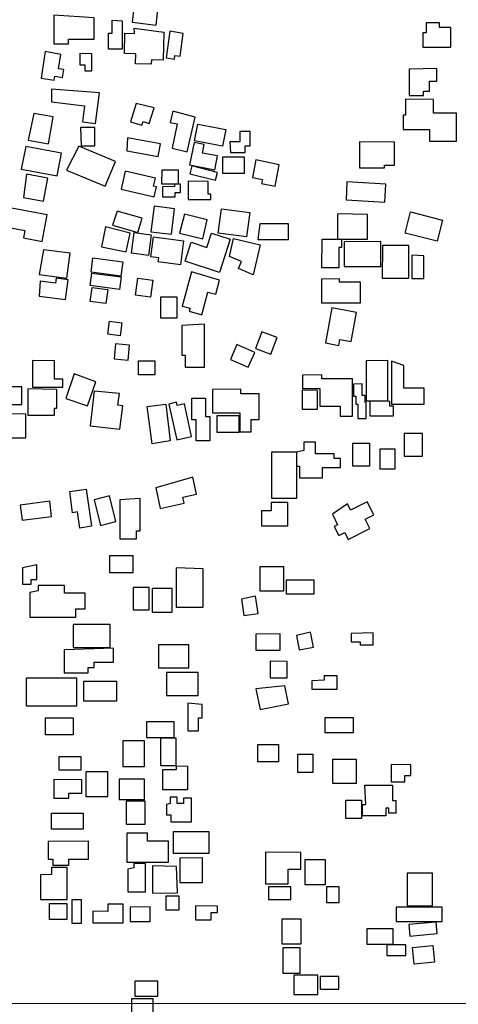
# Model space of a CAD drawing. Units: millimetres. Extents: x 190358 to 192776, y 1668748 to 1671532.
# Drawn here: x 192349 to 192503, y 1670413 to 1670759 of the extents above; entities that cross this region are included whole.
import ezdxf

# ---------------------------------------------------------------- set-up
doc = ezdxf.new("R2010")
doc.units = ezdxf.units.MM
doc.header["$MEASUREMENT"] = 0
for name, color, linetype in [('EDIFICACAO_REFERENCIAL', 30, 'Continuous'), ('IMAGEM', 7, 'Continuous'), ('X-LIMITE_1000', 7, 'Continuous')]:
    doc.layers.add(name, color=color, linetype=linetype)
picture_1 = doc.add_image_def('image1.jpg', size_in_pixel=(4028, 4638))

msp = doc.modelspace()

# ---------------------------------------------------------------- linework, layer by layer
at = {"layer": 'EDIFICACAO_REFERENCIAL'}
for points in [[(192389.45, 1670767.98), (192388.28, 1670758.01), (192396.7, 1670757.03), (192397.79, 1670766.95)], [(192360.67, 1670760.47), (192360.67, 1670750.37), (192365.86, 1670750.37), (192365.86, 1670752.06), (192374.93, 1670752.06), (192374.93, 1670759.57)], [(192384.78, 1670758.53), (192384.78, 1670748.56), (192379.99, 1670748.56), (192379.99, 1670754.13), (192381.28, 1670754.13), (192381.28, 1670758.79)], [(192388.93, 1670755.94), (192399.43, 1670754.52), (192399.17, 1670744.68), (192395.04, 1670744.79), (192395, 1670743.25), (192389.42, 1670743.4), (192389.51, 1670746.88), (192385.55, 1670746.98), (192385.74, 1670754.13), (192389.07, 1670754.05)], [(192490.63, 1670749.21), (192500.51, 1670749.21), (192500.51, 1670756.21), (192496.48, 1670756.21), (192496.48, 1670757.83), (192491.78, 1670757.83), (192491.78, 1670754.29), (192490.63, 1670754.29)], [(192401.51, 1670754.91), (192400.21, 1670745.45), (192403.16, 1670745.05), (192403.34, 1670746.36), (192405.12, 1670746.11), (192406.2, 1670754.03)], [(192357.59, 1670747.75), (192356.19, 1670738.29), (192360.87, 1670737.59), (192361.08, 1670739), (192363.77, 1670738.6), (192364.17, 1670741.34), (192362.38, 1670741.6), (192363.13, 1670746.66)], [(192373.93, 1670747.05), (192373.93, 1670740.81), (192371.77, 1670740.81), (192371.77, 1670742.91), (192369.96, 1670742.91), (192369.96, 1670747.11)], [(192485.84, 1670741.56), (192485.84, 1670732.3), (192490.83, 1670732.3), (192490.83, 1670733.8), (192492.91, 1670733.8), (192492.91, 1670737.28), (192495.47, 1670737.28), (192495.47, 1670741.79)], [(192359.91, 1670734.45), (192359.91, 1670730.03), (192371.46, 1670728.61), (192370.77, 1670723.02), (192375.39, 1670722.45), (192376.72, 1670733.21)], [(192389.72, 1670729.41), (192387.72, 1670723), (192391.72, 1670721.76), (192392.12, 1670723.06), (192394.24, 1670722.41), (192395.96, 1670727.92)], [(192484.45, 1670730.91), (192484.45, 1670725.35), (192483.64, 1670725.35), (192483.64, 1670720.26), (192492.91, 1670720.26), (192492.91, 1670716.21), (192502.42, 1670716.21), (192502.42, 1670726.05), (192494.31, 1670726.05), (192494.31, 1670730.87)], [(192351.64, 1670716.57), (192358.77, 1670715.29), (192360.46, 1670724.71), (192353.7, 1670725.93)], [(192402.38, 1670713.73), (192407.6, 1670712.5), (192410.48, 1670724.68), (192402.55, 1670726.72), (192401.65, 1670722.73), (192404.16, 1670722.28)], [(192370.31, 1670714.57), (192375.16, 1670714.57), (192375.16, 1670720.98), (192370.03, 1670720.98)], [(192411.39, 1670722.19), (192421.19, 1670720.31), (192420.05, 1670714.38), (192410.26, 1670716.26)], [(192386.44, 1670712.75), (192397.42, 1670710.76), (192398.23, 1670715.22), (192386.61, 1670717.33)], [(192422.87, 1670712.19), (192428.03, 1670712.19), (192428.03, 1670714.59), (192429.83, 1670714.59), (192429.83, 1670719.56), (192426.22, 1670719.56), (192426.22, 1670715.96), (192422.62, 1670715.96)], [(192349.21, 1670706.3), (192361.9, 1670704.02), (192363.43, 1670711.95), (192350.86, 1670714.37)], [(192365.2, 1670705.94), (192378.73, 1670700.32), (192382.36, 1670709.06), (192369.53, 1670714.38)], [(192408.45, 1670707.82), (192417.38, 1670706.1), (192418.32, 1670710.99), (192413, 1670712.01), (192413.58, 1670715.07), (192410.12, 1670715.74)], [(192468.28, 1670715.9), (192468.28, 1670706.84), (192477.08, 1670706.84), (192477.08, 1670707.72), (192480.65, 1670707.72), (192480.65, 1670715.81)], [(192420.13, 1670710.56), (192420.13, 1670704.9), (192427.77, 1670704.9), (192427.77, 1670710.56)], [(192408.54, 1670704.72), (192417.64, 1670702.49), (192418.33, 1670705.15), (192409.29, 1670707.54)], [(192431.86, 1670709.59), (192430.65, 1670703.41), (192434.13, 1670702.73), (192433.85, 1670701.32), (192438.58, 1670700.39), (192440.05, 1670707.86)], [(192350.07, 1670696.33), (192357.05, 1670695.05), (192358.55, 1670703.24), (192351.07, 1670704.61)], [(192384.44, 1670699.37), (192395.99, 1670696.66), (192396.8, 1670700.09), (192395.78, 1670700.33), (192396.44, 1670703.17), (192385.77, 1670705.67)], [(192398.6, 1670701.17), (192404.63, 1670701.2), (192404.6, 1670705.98), (192398.76, 1670705.98)], [(192398.93, 1670700.18), (192398.93, 1670696.6), (192403.46, 1670696.6), (192403.46, 1670698.16), (192405.27, 1670698.16), (192405.27, 1670701.1), (192403.15, 1670701.1), (192403.15, 1670700.25)], [(192408.02, 1670702.15), (192408.02, 1670695.63), (192415.92, 1670695.63), (192415.92, 1670697.6), (192415.06, 1670697.6), (192415.06, 1670702.06)], [(192463.66, 1670695.58), (192477.26, 1670694.8), (192477.62, 1670701.07), (192463.83, 1670701.86)], [(192403.18, 1670692.37), (192396.02, 1670693.28), (192394.9, 1670684.37), (192402.06, 1670683.47)], [(192344.35, 1670685.95), (192350.49, 1670684.77), (192350, 1670682.23), (192356.55, 1670680.97), (192358.33, 1670690.27), (192345.79, 1670692.68)], [(192381.39, 1670686.64), (192390.31, 1670684.1), (192391.74, 1670689.1), (192383, 1670691.6)], [(192404.93, 1670683.85), (192413.1, 1670681.84), (192414.73, 1670688.5), (192406.7, 1670690.47)], [(192429.73, 1670691.11), (192428.58, 1670682.52), (192418.57, 1670683.86), (192419.72, 1670692.45)], [(192460.52, 1670690.66), (192460.52, 1670681.78), (192471.07, 1670681.78), (192471.07, 1670690.4)], [(192486.29, 1670691.36), (192497.56, 1670688.47), (192495.64, 1670680.99), (192484.37, 1670683.88)], [(192377.5, 1670679), (192386.21, 1670677.24), (192387.56, 1670683.88), (192378.87, 1670686.08)], [(192432.46, 1670681.6), (192443.26, 1670681.6), (192443.26, 1670687.18), (192433.19, 1670687.18)], [(192395, 1670683.23), (192394.03, 1670676.01), (192388.02, 1670676.82), (192388.99, 1670684.04)], [(192395.8, 1670682.53), (192406.36, 1670681.19), (192405.3, 1670672.76), (192397.44, 1670673.76), (192397.62, 1670675.21), (192394.89, 1670675.55)], [(192408.99, 1670680.67), (192414.56, 1670678.86), (192416.19, 1670683.89), (192422.76, 1670681.76), (192418.97, 1670670.07), (192406.91, 1670673.98)], [(192423.96, 1670681.92), (192433.3, 1670679.74), (192430.83, 1670669.16), (192425.66, 1670671.37), (192426.74, 1670673.91), (192422.58, 1670675.68)], [(192455.17, 1670681.76), (192462.02, 1670681.76), (192462.02, 1670678.81), (192461.07, 1670678.81), (192461.07, 1670671.68), (192455.08, 1670671.68)], [(192462.87, 1670680.74), (192462.87, 1670672.12), (192475.86, 1670672.12), (192475.86, 1670680.91)], [(192476.49, 1670679.61), (192485.55, 1670679.61), (192485.55, 1670667.94), (192476.4, 1670667.94)], [(192355.56, 1670669.33), (192365.23, 1670668.04), (192366.41, 1670676.78), (192357.11, 1670678.03)], [(192486.68, 1670676.12), (192486.68, 1670667.94), (192490.95, 1670667.94), (192490.95, 1670675.86)], [(192384.95, 1670673.75), (192384.28, 1670668.72), (192373.78, 1670670.13), (192374.46, 1670675.16)], [(192384.39, 1670668.46), (192383.8, 1670664.01), (192373.51, 1670665.39), (192374.1, 1670669.83)], [(192409.11, 1670670.19), (192405.91, 1670658.17), (192408.67, 1670657.43), (192408.39, 1670656.36), (192412.83, 1670655.18), (192414.95, 1670663.14), (192417.68, 1670662.41), (192419, 1670667.36)], [(192355.59, 1670661.68), (192364.82, 1670660.5), (192365.71, 1670667.48), (192361.57, 1670668.01), (192361.34, 1670666.28), (192355.93, 1670666.97)], [(192395.56, 1670667.34), (192394.75, 1670661.33), (192389.42, 1670662.04), (192390.22, 1670668.06)], [(192454.91, 1670667.61), (192454.91, 1670659.3), (192468.6, 1670659.3), (192468.6, 1670666.56), (192461.23, 1670666.56), (192461.23, 1670667.82)], [(192379.65, 1670663.99), (192378.99, 1670659.08), (192373.51, 1670659.81), (192374.16, 1670664.73)], [(192398.27, 1670654.08), (192404.17, 1670654.08), (192404.17, 1670661.39), (192398.27, 1670661.39), (192398.27, 1670654.08)], [(192458.59, 1670657.58), (192456.28, 1670645.28), (192461.02, 1670644.38), (192461.42, 1670646.5), (192465.33, 1670645.76), (192467.24, 1670655.9)], [(192384.67, 1670652.29), (192384.07, 1670647.79), (192379.65, 1670648.38), (192380.25, 1670652.88)], [(192405.81, 1670651.38), (192405.81, 1670640.98), (192406.95, 1670640.98), (192406.95, 1670636.69), (192413.73, 1670636.69), (192413.73, 1670651.84)], [(192431.73, 1670643.33), (192437.11, 1670641.3), (192439.32, 1670647.14), (192433.95, 1670649.17), (192431.73, 1670643.33)], [(192381.89, 1670639.62), (192386.87, 1670639.18), (192387.34, 1670644.5), (192382.35, 1670644.94), (192381.89, 1670639.62)], [(192422.86, 1670639.46), (192429.15, 1670636.73), (192431.41, 1670641.92), (192425.1, 1670644.65), (192422.86, 1670639.46)], [(192353.22, 1670639.02), (192353.22, 1670629.64), (192363.82, 1670629.64), (192363.82, 1670632.53), (192360.92, 1670632.53), (192360.92, 1670638.95)], [(192396.27, 1670634.06), (192390.46, 1670634.06), (192390.46, 1670639.01), (192396.27, 1670639.01)], [(192470.6, 1670638.93), (192470.6, 1670624.94), (192478.29, 1670624.94), (192478.29, 1670639.03)], [(192479.55, 1670638.82), (192479.55, 1670623.67), (192491.03, 1670623.67), (192491.03, 1670629.35), (192483.87, 1670629.35), (192483.87, 1670637.35)], [(192367.91, 1670634.41), (192364.95, 1670625.66), (192372.58, 1670623.07), (192375.45, 1670631.52)], [(192448.27, 1670633.96), (192448.27, 1670629.23), (192454.38, 1670629.23), (192454.38, 1670623.02), (192461.44, 1670623.02), (192461.44, 1670619.45), (192465.86, 1670619.45), (192465.86, 1670632.6), (192455.01, 1670632.6), (192455.01, 1670634.07)], [(192466.18, 1670630.7), (192466.18, 1670626.49), (192467.02, 1670626.49), (192467.02, 1670623.76), (192467.76, 1670623.76), (192467.76, 1670618.71), (192470.6, 1670618.71), (192470.6, 1670624.29), (192470.28, 1670624.29), (192470.28, 1670626.81), (192469.23, 1670626.81), (192469.23, 1670630.91)], [(192340.52, 1670623.64), (192349.44, 1670623.64), (192349.44, 1670629.81), (192340.18, 1670629.81)], [(192351.52, 1670629.12), (192351.52, 1670619.8), (192360.92, 1670619.8), (192360.92, 1670622.34), (192361.77, 1670622.34), (192361.77, 1670628.91)], [(192374.89, 1670628.32), (192373.46, 1670616.15), (192383.98, 1670614.91), (192384.95, 1670623.16), (192383.28, 1670623.36), (192383.85, 1670627.44)], [(192416.58, 1670628.88), (192416.58, 1670620.64), (192426.21, 1670620.64), (192426.21, 1670613.93), (192430.18, 1670613.93), (192430.18, 1670618.35), (192432.93, 1670618.35), (192432.93, 1670627.36), (192426.51, 1670627.36), (192426.51, 1670629.04), (192416.58, 1670628.88)], [(192448.06, 1670628.6), (192448.06, 1670621.97), (192453.54, 1670621.97), (192453.54, 1670628.49)], [(192400.16, 1670623.7), (192401.69, 1670610.87), (192395.32, 1670609.79), (192393.55, 1670622.91)], [(192401.23, 1670623.7), (192403.98, 1670611.18), (192409.17, 1670612.32), (192406.65, 1670623.78), (192404.13, 1670623.23), (192403.88, 1670624.39)], [(192414.06, 1670625.83), (192414.06, 1670619.42), (192415.59, 1670619.42), (192415.59, 1670610.87), (192410.85, 1670610.87), (192410.85, 1670618.2), (192409.33, 1670618.2), (192409.33, 1670625.83)], [(192471.97, 1670624.81), (192471.97, 1670619.66), (192480.29, 1670619.66), (192480.29, 1670623.02), (192479.03, 1670623.02), (192479.03, 1670624.6)], [(192341.05, 1670611.83), (192350.81, 1670611.83), (192350.81, 1670620.2), (192341.01, 1670620.27)], [(192425.83, 1670613.77), (192418.19, 1670613.77), (192418.19, 1670619.73), (192425.83, 1670619.73)], [(192484.02, 1670613.43), (192484.02, 1670605.45), (192490.49, 1670605.45), (192490.49, 1670613.43)], [(192446.18, 1670606.86), (192446.18, 1670601.91), (192447.21, 1670601.91), (192447.21, 1670597.8), (192455.25, 1670597.8), (192455.25, 1670601.5), (192461.63, 1670601.5), (192461.63, 1670604.59), (192459.37, 1670604.59), (192459.37, 1670606.24), (192452.77, 1670606.24), (192452.77, 1670610.35), (192448.65, 1670610.35), (192448.65, 1670607.47)], [(192465.95, 1670610.05), (192471.77, 1670610.05), (192471.77, 1670601.97), (192465.95, 1670601.97)], [(192446.15, 1670606.92), (192446.15, 1670590.59), (192437.46, 1670590.59), (192437.46, 1670606.92)], [(192475.63, 1670607.96), (192480.78, 1670607.96), (192480.78, 1670600.84), (192475.63, 1670600.84)], [(192396.6, 1670594.25), (192398.17, 1670587.04), (192406.52, 1670588.86), (192406.06, 1670590.99), (192410.87, 1670592.04), (192409.58, 1670597.99)], [(192372.1, 1670593.78), (192373.98, 1670580.76), (192369.85, 1670580.17), (192369.04, 1670585.8), (192367.22, 1670585.53), (192366.32, 1670593.02)], [(192349.53, 1670582.87), (192359.93, 1670584.22), (192359.24, 1670589.59), (192348.83, 1670588.24), (192349.53, 1670582.87)], [(192374.93, 1670590.02), (192377.12, 1670581.08), (192382.49, 1670582.4), (192380.25, 1670591.5)], [(192383.88, 1670590.02), (192383.88, 1670576.37), (192389.84, 1670576.37), (192389.84, 1670579.2), (192391.1, 1670579.2), (192391.1, 1670590.49)], [(192433.75, 1670586.2), (192433.75, 1670580.94), (192443.03, 1670580.94), (192443.03, 1670589.14), (192437.25, 1670589.14), (192437.25, 1670586.26)], [(192458.75, 1670585.03), (192460.6, 1670581.33), (192459.37, 1670580.71), (192460.97, 1670577.5), (192463.11, 1670578.57), (192464.31, 1670576.18), (192471.97, 1670580.01), (192470.33, 1670583.3), (192473.29, 1670584.79), (192471.03, 1670589.32), (192465.18, 1670586.39), (192464.02, 1670588.7)], [(192388.67, 1670570.35), (192380.29, 1670570.35), (192380.29, 1670564.49), (192388.67, 1670564.49)], [(192349.61, 1670566.19), (192349.61, 1670560.48), (192352.72, 1670560.48), (192352.72, 1670562.04), (192354.67, 1670562.04), (192354.67, 1670567.23)], [(192403.73, 1670566.21), (192403.73, 1670552.29), (192413.21, 1670552.29), (192413.21, 1670565.76)], [(192441.55, 1670566.6), (192441.55, 1670557.92), (192433.37, 1670557.92), (192433.37, 1670566.6)], [(192452.28, 1670562), (192452.28, 1670556.9), (192442.57, 1670556.9), (192442.57, 1670562)], [(192352.2, 1670557.47), (192352.2, 1670548.77), (192368.45, 1670548.77), (192368.45, 1670551.76), (192371.69, 1670551.76), (192371.69, 1670557.21), (192364.42, 1670557.21), (192364.42, 1670559.94), (192355.19, 1670559.94), (192355.19, 1670558.12)], [(192394.25, 1670559.2), (192388.67, 1670559.2), (192388.67, 1670551.39), (192394.25, 1670551.39)], [(192402.34, 1670558.92), (192395.36, 1670558.92), (192395.36, 1670550.55), (192402.34, 1670550.55)], [(192426.74, 1670555.17), (192427.63, 1670549.38), (192432.6, 1670550.15), (192431.67, 1670556.21)], [(192380.57, 1670546.27), (192367.45, 1670546.27), (192367.45, 1670538.18), (192380.57, 1670538.18)], [(192431.85, 1670542.84), (192431.85, 1670537.16), (192440.32, 1670537.16), (192440.32, 1670542.95)], [(192446.12, 1670542.4), (192447.12, 1670537.28), (192452.14, 1670538.26), (192451.1, 1670543.59)], [(192465.42, 1670543.1), (192465.42, 1670540.2), (192468.54, 1670540.2), (192468.54, 1670539.09), (192473.11, 1670539.09), (192473.11, 1670543.32)], [(192364.31, 1670537.34), (192364.31, 1670529.19), (192372.82, 1670529.19), (192372.82, 1670531.08), (192374.95, 1670531.08), (192374.95, 1670532.97), (192381.68, 1670532.97), (192381.68, 1670537.93)], [(192408.21, 1670539.12), (192397.6, 1670539.12), (192397.6, 1670531.04), (192408.21, 1670531.04)], [(192436.87, 1670533.38), (192436.87, 1670527.48), (192442.89, 1670527.48), (192442.89, 1670533.27)], [(192368.85, 1670527.42), (192350.98, 1670527.42), (192350.98, 1670517.66), (192368.85, 1670517.66)], [(192411.55, 1670529.37), (192400.39, 1670529.37), (192400.39, 1670521.28), (192411.55, 1670521.28)], [(192451.47, 1670526.47), (192451.47, 1670523.47), (192460.39, 1670523.47), (192460.39, 1670528.14), (192455.82, 1670528.14), (192455.82, 1670526.7)], [(192371.28, 1670526.35), (192382.76, 1670526.35), (192382.76, 1670519.24), (192371.28, 1670519.24)], [(192431.83, 1670523.56), (192433.28, 1670516.32), (192443.27, 1670518.32), (192441.99, 1670524.72)], [(192407.84, 1670518.62), (192407.84, 1670508.82), (192411.63, 1670508.82), (192411.63, 1670513.39), (192412.86, 1670513.39), (192412.86, 1670518.07)], [(192357.77, 1670513.43), (192367.56, 1670513.43), (192367.56, 1670507.41), (192357.77, 1670507.41)], [(192466.05, 1670508.11), (192456.26, 1670508.11), (192456.26, 1670513.57), (192466.05, 1670513.57)], [(192402.91, 1670512.14), (192402.91, 1670506.44), (192393.4, 1670506.44), (192393.4, 1670512.14)], [(192403.67, 1670506.44), (192403.67, 1670496.57), (192398.35, 1670496.57), (192398.35, 1670506.44)], [(192392.57, 1670505.28), (192385.04, 1670505.28), (192385.04, 1670496.36), (192392.57, 1670496.36)], [(192439.75, 1670504.04), (192439.75, 1670497.96), (192432.52, 1670497.96), (192432.52, 1670504.04)], [(192370.18, 1670494.98), (192362.55, 1670494.98), (192362.55, 1670499.86), (192370.18, 1670499.86)], [(192451.91, 1670500.62), (192451.91, 1670494.16), (192446.59, 1670494.16), (192446.59, 1670500.62)], [(192407.74, 1670496.4), (192407.74, 1670488.16), (192399.04, 1670488.16), (192399.04, 1670495.29), (192403.83, 1670495.29), (192403.83, 1670496.51)], [(192467.07, 1670490.35), (192458.88, 1670490.35), (192458.88, 1670498.87), (192467.07, 1670498.87)], [(192479.5, 1670497.02), (192479.5, 1670490.9), (192484.25, 1670490.9), (192484.25, 1670493.15), (192486.38, 1670493.15), (192486.38, 1670496.9)], [(192379.73, 1670494.41), (192371.92, 1670494.41), (192371.92, 1670485.77), (192379.73, 1670485.77)], [(192360.69, 1670491.75), (192360.69, 1670485.2), (192365.95, 1670485.2), (192365.95, 1670486.9), (192370.56, 1670486.9), (192370.56, 1670491.59)], [(192392.57, 1670491.9), (192383.64, 1670491.9), (192383.64, 1670484.65), (192392.57, 1670484.65)], [(192470.14, 1670489.78), (192479.92, 1670489.78), (192479.92, 1670484.33), (192481.06, 1670484.33), (192481.06, 1670479.9), (192478.67, 1670479.9), (192478.67, 1670481.6), (192477.53, 1670481.6), (192477.53, 1670478.99), (192469.34, 1670478.99), (192469.34, 1670482.97), (192470.48, 1670482.97)], [(192400.38, 1670482.93), (192400.38, 1670479.37), (192401.83, 1670479.37), (192401.83, 1670476.8), (192409.19, 1670476.8), (192409.19, 1670485.16), (192406.29, 1670485.16), (192406.29, 1670483.26), (192404.06, 1670483.26), (192404.06, 1670485.49), (192401.6, 1670485.49), (192401.6, 1670483.26)], [(192392.85, 1670484.1), (192386.15, 1670484.1), (192386.15, 1670476.01), (192392.85, 1670476.01)], [(192463.49, 1670484.5), (192468.99, 1670484.5), (192468.99, 1670478.01), (192463.49, 1670478.01)], [(192371.08, 1670474.28), (192359.91, 1670474.28), (192359.91, 1670479.86), (192371.08, 1670479.86)], [(192386.39, 1670472.81), (192386.39, 1670462.67), (192401.05, 1670462.67), (192401.05, 1670470), (192393.72, 1670470), (192393.72, 1670472.87)], [(192402.78, 1670473.44), (192415.29, 1670473.44), (192415.29, 1670465.69), (192402.78, 1670465.69)], [(192358.65, 1670469.98), (192358.65, 1670463.74), (192360.31, 1670463.74), (192360.31, 1670461.6), (192365.96, 1670461.6), (192365.96, 1670463.74), (192372.89, 1670463.74), (192372.89, 1670470.08)], [(192435.26, 1670466.2), (192435.26, 1670455.08), (192443.21, 1670455.08), (192443.21, 1670460.22), (192447.63, 1670460.22), (192447.63, 1670466.11)], [(192386.71, 1670460.16), (192386.71, 1670452.25), (192392.92, 1670452.25), (192392.92, 1670462.23), (192388.9, 1670462.23), (192388.9, 1670460.65)], [(192395.41, 1670461.37), (192395.41, 1670451.77), (192404.21, 1670451.85), (192403.89, 1670461.12)], [(192405.08, 1670464.11), (192405.08, 1670455.5), (192413.03, 1670455.5), (192413.03, 1670464.2)], [(192456.36, 1670463.51), (192449.11, 1670463.51), (192449.11, 1670454.87), (192456.36, 1670454.87)], [(192355.99, 1670458.17), (192355.99, 1670449.58), (192365.42, 1670449.58), (192365.42, 1670460.76), (192359.88, 1670460.76), (192359.88, 1670458.29)], [(192494.05, 1670458.77), (192485.12, 1670458.77), (192485.12, 1670447.34), (192494.05, 1670447.34)], [(192444.08, 1670454.04), (192436.27, 1670454.04), (192436.27, 1670449.57), (192444.08, 1670449.57)], [(192461.11, 1670454.04), (192456.64, 1670454.04), (192456.64, 1670448.46), (192461.11, 1670448.46)], [(192404.77, 1670450.77), (192400.16, 1670450.77), (192400.16, 1670445.88), (192404.77, 1670445.88)], [(192359.14, 1670448.15), (192365.27, 1670448.15), (192365.27, 1670442.52), (192359.14, 1670442.52)], [(192367.17, 1670449.5), (192370.36, 1670449.5), (192370.36, 1670441.05), (192367.17, 1670441.05)], [(192374.48, 1670445.4), (192374.48, 1670441.35), (192385.08, 1670441.35), (192385.08, 1670447.85), (192379.69, 1670447.85), (192379.69, 1670445.34)], [(192410.59, 1670447.26), (192410.59, 1670442.34), (192416.04, 1670442.34), (192416.04, 1670445), (192418.37, 1670445), (192418.37, 1670447.23)], [(192387.62, 1670446.79), (192387.62, 1670441.75), (192394.58, 1670441.75), (192394.58, 1670446.93)], [(192497.4, 1670446.79), (192481.21, 1670446.79), (192481.21, 1670441.77), (192497.4, 1670441.77)], [(192447.71, 1670442.6), (192441.01, 1670442.6), (192441.01, 1670433.96), (192447.71, 1670433.96)], [(192486.07, 1670436.69), (192495.63, 1670437.56), (192495.26, 1670441.63), (192485.7, 1670440.76), (192486.07, 1670436.69)], [(192480.18, 1670439.22), (192470.83, 1670439.22), (192470.83, 1670433.86), (192480.18, 1670433.86)], [(192484.65, 1670433.62), (192477.91, 1670433.62), (192477.91, 1670429.8), (192484.65, 1670429.8)], [(192486.93, 1670432.69), (192494.12, 1670433.4), (192494.7, 1670427.52), (192487.51, 1670426.81), (192486.93, 1670432.69)], [(192447.43, 1670432.57), (192441.29, 1670432.57), (192441.29, 1670423.65), (192447.43, 1670423.65)], [(192445.17, 1670422.99), (192445.17, 1670416.1), (192453.61, 1670416.1), (192453.61, 1670422.99), (192445.17, 1670422.99)], [(192397.28, 1670420.8), (192389.19, 1670420.8), (192389.19, 1670415.5), (192397.28, 1670415.5)], [(192461, 1670422.41), (192454.41, 1670422.41), (192454.41, 1670418.02), (192461, 1670418.02)], [(192395.61, 1670414.67), (192388.07, 1670414.67), (192388.07, 1670404.63), (192395.61, 1670404.63)]]:
    msp.add_lwpolyline(points, close=True, dxfattribs=at)
at = {"layer": 'X-LIMITE_1000'}
msp.add_line((192769.39, 1670413.21), (190359.19, 1670411.36), dxfattribs=at)

# ---------------------------------------------------------------- referenced raster images: frames only (the image files are external)
at = {"layer": 'IMAGEM'}
image = msp.add_image(picture_1, insert=(190358.22, 1668748.32), size_in_units=(2417.56, 2783.68), dxfattribs=at)
image.dxf.flags = 7

doc.saveas('drawing.dxf')
